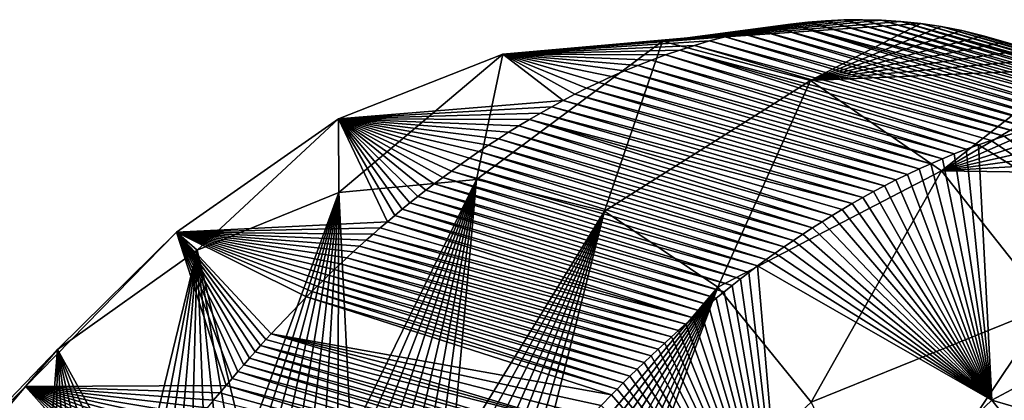
# Model space of a CAD drawing. Units: millimetres. Extents: x -29 to 165, y 0 to 144.
# Drawn here: x 155 to 160, y 133 to 135 of the extents above; entities that cross this region are included whole.
import ezdxf

# ---------------------------------------------------------------- set-up
doc = ezdxf.new("R2010")
doc.units = ezdxf.units.MM
doc.header["$LTSCALE"] = 65.185185
for name, color, linetype in [('100', 7, 'CONTINUOUS'), ('102', 7, 'CONTINUOUS'), ('99', 7, 'CONTINUOUS')]:
    doc.layers.add(name, color=color, linetype=linetype)

msp = doc.modelspace()

# ---------------------------------------------------------------- linework, layer by layer
at = {"layer": '100', "linetype": 'Continuous'}
for points in [[(159.2696, 135.3495, 127.1537), (159.1681, 135.3483, 127.0148), (158.1825, 135.2326, 128.3634), (159.2696, 135.3495, 127.1537)], [(159.3729, 135.3469, 127.2966), (159.2696, 135.3495, 127.1537), (158.1825, 135.2326, 128.3634), (159.3729, 135.3469, 127.2966)], [(159.1681, 135.3483, 127.0148), (159.0686, 135.3436, 126.8802), (158.1825, 135.2326, 128.3634), (159.1681, 135.3483, 127.0148)], [(159.4785, 135.3401, 127.4442), (159.3729, 135.3469, 127.2966), (158.1825, 135.2326, 128.3634), (159.4785, 135.3401, 127.4442)], [(159.0686, 135.3436, 126.8802), (158.9718, 135.3357, 126.7503), (158.1825, 135.2326, 128.3634), (159.0686, 135.3436, 126.8802)], [(159.5865, 135.3287, 127.597), (159.4785, 135.3401, 127.4442), (158.1825, 135.2326, 128.3634), (159.5865, 135.3287, 127.597)], [(158.9718, 135.3357, 126.7503), (158.8775, 135.3249, 126.6252), (158.1825, 135.2326, 128.3634), (158.9718, 135.3357, 126.7503)], [(158.9864, 135.019, 129.5511), (159.5865, 135.3287, 127.597), (158.1825, 135.2326, 128.3634), (158.9864, 135.019, 129.5511)], [(159.6974, 135.3121, 127.7557), (159.5865, 135.3287, 127.597), (158.9864, 135.019, 129.5511), (159.6974, 135.3121, 127.7557)], [(158.6081, 135.2771, 126.2741), (158.5226, 135.2567, 126.1648), (157.3151, 135.1625, 127.2002), (158.6081, 135.2771, 126.2741)], [(158.1825, 135.2326, 128.3634), (158.6081, 135.2771, 126.2741), (157.3151, 135.1625, 127.2002), (158.1825, 135.2326, 128.3634)], [(158.8775, 135.3249, 126.6252), (158.7855, 135.3114, 126.5042), (158.1825, 135.2326, 128.3634), (158.8775, 135.3249, 126.6252)], [(158.7855, 135.3114, 126.5042), (158.6956, 135.2954, 126.3871), (158.1825, 135.2326, 128.3634), (158.7855, 135.3114, 126.5042)], [(158.6956, 135.2954, 126.3871), (158.6081, 135.2771, 126.2741), (158.1825, 135.2326, 128.3634), (158.6956, 135.2954, 126.3871)], [(159.8105, 135.29, 127.9197), (159.6974, 135.3121, 127.7557), (158.9864, 135.019, 129.5511), (159.8105, 135.29, 127.9197)], [(159.9256, 135.262, 128.0887), (159.8105, 135.29, 127.9197), (158.9864, 135.019, 129.5511), (159.9256, 135.262, 128.0887)], [(158.1825, 135.2326, 128.3634), (157.3151, 135.1625, 127.2002), (157.1706, 134.4812, 128.9677), (158.1825, 135.2326, 128.3634)], [(157.8661, 134.3082, 129.9907), (158.1825, 135.2326, 128.3634), (157.1706, 134.4812, 128.9677), (157.8661, 134.3082, 129.9907)], [(158.5226, 135.2567, 126.1648), (158.4387, 135.2343, 126.0584), (157.3151, 135.1625, 127.2002), (158.5226, 135.2567, 126.1648)], [(158.4387, 135.2343, 126.0584), (158.3562, 135.21, 125.9547), (157.3151, 135.1625, 127.2002), (158.4387, 135.2343, 126.0584)], [(158.9864, 135.019, 129.5511), (158.1825, 135.2326, 128.3634), (157.8661, 134.3082, 129.9907), (158.9864, 135.019, 129.5511)], [(160.0422, 135.2276, 128.2624), (159.9256, 135.262, 128.0887), (158.9864, 135.019, 129.5511), (160.0422, 135.2276, 128.2624)], [(160.1604, 135.1865, 128.4408), (160.0422, 135.2276, 128.2624), (158.9864, 135.019, 129.5511), (160.1604, 135.1865, 128.4408)], [(158.3562, 135.21, 125.9547), (158.276, 135.1844, 125.8546), (157.3151, 135.1625, 127.2002), (158.3562, 135.21, 125.9547)], [(158.276, 135.1844, 125.8546), (158.1982, 135.1577, 125.7584), (157.3151, 135.1625, 127.2002), (158.276, 135.1844, 125.8546)], [(160.2817, 135.1373, 128.6267), (160.1604, 135.1865, 128.4408), (158.9864, 135.019, 129.5511), (160.2817, 135.1373, 128.6267)], [(157.3151, 135.1625, 127.2002), (157.6418, 134.9107, 125.0918), (156.4201, 134.8105, 126.1101), (157.3151, 135.1625, 127.2002)], [(157.3151, 135.1625, 127.2002), (156.4201, 134.8105, 126.1101), (156.422, 134.4099, 127.9681), (157.3151, 135.1625, 127.2002)], [(157.1706, 134.4812, 128.9677), (157.3151, 135.1625, 127.2002), (156.422, 134.4099, 127.9681), (157.1706, 134.4812, 128.9677)], [(157.7051, 134.944, 125.1655), (157.6418, 134.9107, 125.0918), (157.3151, 135.1625, 127.2002), (157.7051, 134.944, 125.1655)], [(157.7699, 134.9767, 125.2417), (157.7051, 134.944, 125.1655), (157.3151, 135.1625, 127.2002), (157.7699, 134.9767, 125.2417)], [(157.8369, 135.009, 125.3209), (157.7699, 134.9767, 125.2417), (157.3151, 135.1625, 127.2002), (157.8369, 135.009, 125.3209)], [(157.9058, 135.0406, 125.403), (157.8369, 135.009, 125.3209), (157.3151, 135.1625, 127.2002), (157.9058, 135.0406, 125.403)], [(157.9765, 135.0714, 125.488), (157.9058, 135.0406, 125.403), (157.3151, 135.1625, 127.2002), (157.9765, 135.0714, 125.488)], [(158.0488, 135.1012, 125.5756), (157.9765, 135.0714, 125.488), (157.3151, 135.1625, 127.2002), (158.0488, 135.1012, 125.5756)], [(158.1226, 135.1299, 125.6656), (158.0488, 135.1012, 125.5756), (157.3151, 135.1625, 127.2002), (158.1226, 135.1299, 125.6656)], [(158.1982, 135.1577, 125.7584), (158.1226, 135.1299, 125.6656), (157.3151, 135.1625, 127.2002), (158.1982, 135.1577, 125.7584)], [(160.4043, 135.0802, 128.8175), (160.2817, 135.1373, 128.6267), (158.9864, 135.019, 129.5511), (160.4043, 135.0802, 128.8175)], [(159.6997, 134.5275, 130.7238), (160.4043, 135.0802, 128.8175), (158.9864, 135.019, 129.5511), (159.6997, 134.5275, 130.7238)], [(160.5256, 135.0158, 129.0094), (160.4043, 135.0802, 128.8175), (159.6997, 134.5275, 130.7238), (160.5256, 135.0158, 129.0094)], [(158.4836, 133.8964, 131.0006), (158.9864, 135.019, 129.5511), (157.8661, 134.3082, 129.9907), (158.4836, 133.8964, 131.0006)], [(159.6997, 134.5275, 130.7238), (158.9864, 135.019, 129.5511), (158.4836, 133.8964, 131.0006), (159.6997, 134.5275, 130.7238)], [(160.6429, 134.9456, 129.1981), (160.5256, 135.0158, 129.0094), (159.6997, 134.5275, 130.7238), (160.6429, 134.9456, 129.1981)], [(157.6418, 134.9107, 125.0918), (157.5798, 134.8768, 125.02), (156.4201, 134.8105, 126.1101), (157.6418, 134.9107, 125.0918)], [(160.7553, 134.8705, 129.3819), (160.6429, 134.9456, 129.1981), (159.6997, 134.5275, 130.7238), (160.7553, 134.8705, 129.3819)], [(157.5798, 134.8768, 125.02), (157.519, 134.8423, 124.9501), (156.4201, 134.8105, 126.1101), (157.5798, 134.8768, 125.02)], [(160.8641, 134.7898, 129.5631), (160.7553, 134.8705, 129.3819), (159.6997, 134.5275, 130.7238), (160.8641, 134.7898, 129.5631)], [(156.4201, 134.8105, 126.1101), (156.6866, 134.2517, 124.0398), (155.5397, 134.1951, 125.1437), (156.4201, 134.8105, 126.1101)], [(156.4201, 134.8105, 126.1101), (155.5397, 134.1951, 125.1437), (155.6518, 134.0966, 127.0342), (156.4201, 134.8105, 126.1101)], [(156.422, 134.4099, 127.9681), (156.4201, 134.8105, 126.1101), (155.6518, 134.0966, 127.0342), (156.422, 134.4099, 127.9681)], [(157.519, 134.8423, 124.9501), (157.4594, 134.8074, 124.882), (156.4201, 134.8105, 126.1101), (157.519, 134.8423, 124.9501)], [(156.7264, 134.2854, 124.0813), (156.6866, 134.2517, 124.0398), (156.4201, 134.8105, 126.1101), (156.7264, 134.2854, 124.0813)], [(156.7672, 134.3192, 124.124), (156.7264, 134.2854, 124.0813), (156.4201, 134.8105, 126.1101), (156.7672, 134.3192, 124.124)], [(156.8092, 134.3535, 124.1682), (156.7672, 134.3192, 124.124), (156.4201, 134.8105, 126.1101), (156.8092, 134.3535, 124.1682)], [(156.8522, 134.3879, 124.2137), (156.8092, 134.3535, 124.1682), (156.4201, 134.8105, 126.1101), (156.8522, 134.3879, 124.2137)], [(156.8962, 134.4225, 124.2605), (156.8522, 134.3879, 124.2137), (156.4201, 134.8105, 126.1101), (156.8962, 134.4225, 124.2605)], [(156.9413, 134.4572, 124.3087), (156.8962, 134.4225, 124.2605), (156.4201, 134.8105, 126.1101), (156.9413, 134.4572, 124.3087)], [(156.9877, 134.4921, 124.3585), (156.9413, 134.4572, 124.3087), (156.4201, 134.8105, 126.1101), (156.9877, 134.4921, 124.3585)], [(157.0351, 134.5272, 124.4099), (156.9877, 134.4921, 124.3585), (156.4201, 134.8105, 126.1101), (157.0351, 134.5272, 124.4099)], [(157.0836, 134.5622, 124.4627), (157.0351, 134.5272, 124.4099), (156.4201, 134.8105, 126.1101), (157.0836, 134.5622, 124.4627)], [(157.1333, 134.5972, 124.5171), (157.0836, 134.5622, 124.4627), (156.4201, 134.8105, 126.1101), (157.1333, 134.5972, 124.5171)], [(157.1844, 134.6324, 124.5734), (157.1333, 134.5972, 124.5171), (156.4201, 134.8105, 126.1101), (157.1844, 134.6324, 124.5734)], [(157.2369, 134.6677, 124.6316), (157.1844, 134.6324, 124.5734), (156.4201, 134.8105, 126.1101), (157.2369, 134.6677, 124.6316)], [(157.2905, 134.7027, 124.6913), (157.2369, 134.6677, 124.6316), (156.4201, 134.8105, 126.1101), (157.2905, 134.7027, 124.6913)], [(157.3452, 134.7376, 124.7527), (157.2905, 134.7027, 124.6913), (156.4201, 134.8105, 126.1101), (157.3452, 134.7376, 124.7527)], [(157.4014, 134.7725, 124.8161), (157.3452, 134.7376, 124.7527), (156.4201, 134.8105, 126.1101), (157.4014, 134.7725, 124.8161)], [(157.4594, 134.8074, 124.882), (157.4014, 134.7725, 124.8161), (156.4201, 134.8105, 126.1101), (157.4594, 134.8074, 124.882)], [(160.9706, 134.7027, 129.7435), (160.8641, 134.7898, 129.5631), (159.6997, 134.5275, 130.7238), (160.9706, 134.7027, 129.7435)], [(161.0755, 134.6084, 129.9246), (160.9706, 134.7027, 129.7435), (159.6997, 134.5275, 130.7238), (161.0755, 134.6084, 129.9246)], [(161.1797, 134.5058, 130.108), (161.0755, 134.6084, 129.9246), (159.6997, 134.5275, 130.7238), (161.1797, 134.5058, 130.108)], [(158.9904, 133.2711, 131.9423), (159.6997, 134.5275, 130.7238), (158.4836, 133.8964, 131.0006), (158.9904, 133.2711, 131.9423)], [(160.28, 133.7935, 131.8094), (159.6997, 134.5275, 130.7238), (158.9904, 133.2711, 131.9423), (160.28, 133.7935, 131.8094)], [(160.28, 133.7935, 131.8094), (161.1797, 134.5058, 130.108), (159.6997, 134.5275, 130.7238), (160.28, 133.7935, 131.8094)], [(157.1706, 134.4812, 128.9677), (156.422, 134.4099, 127.9681), (156.4878, 133.0849, 129.3157), (157.1706, 134.4812, 128.9677)], [(156.5588, 133.0798, 129.4152), (157.1706, 134.4812, 128.9677), (156.4878, 133.0849, 129.3157), (156.5588, 133.0798, 129.4152)], [(156.6294, 133.0717, 129.5153), (157.1706, 134.4812, 128.9677), (156.5588, 133.0798, 129.4152), (156.6294, 133.0717, 129.5153)], [(156.6992, 133.0605, 129.6155), (157.1706, 134.4812, 128.9677), (156.6294, 133.0717, 129.5153), (156.6992, 133.0605, 129.6155)], [(156.7679, 133.0461, 129.7155), (157.1706, 134.4812, 128.9677), (156.6992, 133.0605, 129.6155), (156.7679, 133.0461, 129.7155)], [(156.8357, 133.0286, 129.8155), (157.1706, 134.4812, 128.9677), (156.7679, 133.0461, 129.7155), (156.8357, 133.0286, 129.8155)], [(156.9028, 133.0079, 129.9158), (157.1706, 134.4812, 128.9677), (156.8357, 133.0286, 129.8155), (156.9028, 133.0079, 129.9158)], [(156.9692, 132.9841, 130.0163), (157.1706, 134.4812, 128.9677), (156.9028, 133.0079, 129.9158), (156.9692, 132.9841, 130.0163)], [(157.0346, 132.9573, 130.1166), (157.1706, 134.4812, 128.9677), (156.9692, 132.9841, 130.0163), (157.0346, 132.9573, 130.1166)], [(157.8661, 134.3082, 129.9907), (157.1706, 134.4812, 128.9677), (157.0346, 132.9573, 130.1166), (157.8661, 134.3082, 129.9907)], [(156.422, 134.4099, 127.9681), (155.6518, 134.0966, 127.0342), (155.9128, 133.018, 128.5527), (156.422, 134.4099, 127.9681)], [(155.9852, 133.0365, 128.6448), (156.422, 134.4099, 127.9681), (155.9128, 133.018, 128.5527), (155.9852, 133.0365, 128.6448)], [(156.0576, 133.0522, 128.738), (156.422, 134.4099, 127.9681), (155.9852, 133.0365, 128.6448), (156.0576, 133.0522, 128.738)], [(156.1299, 133.0652, 128.8321), (156.422, 134.4099, 127.9681), (156.0576, 133.0522, 128.738), (156.1299, 133.0652, 128.8321)], [(156.202, 133.0752, 128.9272), (156.422, 134.4099, 127.9681), (156.1299, 133.0652, 128.8321), (156.202, 133.0752, 128.9272)], [(156.2739, 133.0822, 129.0231), (156.422, 134.4099, 127.9681), (156.202, 133.0752, 128.9272), (156.2739, 133.0822, 129.0231)], [(156.3454, 133.0862, 129.1197), (156.422, 134.4099, 127.9681), (156.2739, 133.0822, 129.0231), (156.3454, 133.0862, 129.1197)], [(156.4166, 133.087, 129.2171), (156.422, 134.4099, 127.9681), (156.3454, 133.0862, 129.1197), (156.4166, 133.087, 129.2171)], [(156.4878, 133.0849, 129.3157), (156.422, 134.4099, 127.9681), (156.4166, 133.087, 129.2171), (156.4878, 133.0849, 129.3157)], [(157.0988, 132.9276, 130.2164), (157.8661, 134.3082, 129.9907), (157.0346, 132.9573, 130.1166), (157.0988, 132.9276, 130.2164)], [(157.1616, 132.8951, 130.3155), (157.8661, 134.3082, 129.9907), (157.0988, 132.9276, 130.2164), (157.1616, 132.8951, 130.3155)], [(157.2232, 132.8597, 130.4139), (157.8661, 134.3082, 129.9907), (157.1616, 132.8951, 130.3155), (157.2232, 132.8597, 130.4139)], [(157.2837, 132.8214, 130.512), (157.8661, 134.3082, 129.9907), (157.2232, 132.8597, 130.4139), (157.2837, 132.8214, 130.512)], [(157.3429, 132.7802, 130.6096), (157.8661, 134.3082, 129.9907), (157.2837, 132.8214, 130.512), (157.3429, 132.7802, 130.6096)], [(157.4009, 132.7362, 130.7065), (157.8661, 134.3082, 129.9907), (157.3429, 132.7802, 130.6096), (157.4009, 132.7362, 130.7065)], [(157.4576, 132.6894, 130.8027), (157.8661, 134.3082, 129.9907), (157.4009, 132.7362, 130.7065), (157.4576, 132.6894, 130.8027)], [(158.4836, 133.8964, 131.0006), (157.8661, 134.3082, 129.9907), (157.4576, 132.6894, 130.8027), (158.4836, 133.8964, 131.0006)], [(156.6866, 134.2517, 124.0398), (156.6475, 134.2182, 123.9994), (155.5397, 134.1951, 125.1437), (156.6866, 134.2517, 124.0398)], [(156.6475, 134.2182, 123.9994), (156.609, 134.1847, 123.9598), (155.5397, 134.1951, 125.1437), (156.6475, 134.2182, 123.9994)], [(155.5397, 134.1951, 125.1437), (155.8094, 133.3608, 123.1863), (154.7189, 133.3562, 124.347), (155.5397, 134.1951, 125.1437)], [(155.5397, 134.1951, 125.1437), (154.7189, 133.3562, 124.347), (154.8937, 133.5565, 126.206), (155.5397, 134.1951, 125.1437)], [(155.6518, 134.0966, 127.0342), (155.5397, 134.1951, 125.1437), (154.8937, 133.5565, 126.206), (155.6518, 134.0966, 127.0342)], [(155.8422, 133.3995, 123.216), (155.8094, 133.3608, 123.1863), (155.5397, 134.1951, 125.1437), (155.8422, 133.3995, 123.216)], [(155.8743, 133.4373, 123.2452), (155.8422, 133.3995, 123.216), (155.5397, 134.1951, 125.1437), (155.8743, 133.4373, 123.2452)], [(155.9058, 133.4742, 123.274), (155.8743, 133.4373, 123.2452), (155.5397, 134.1951, 125.1437), (155.9058, 133.4742, 123.274)], [(155.9368, 133.51, 123.3023), (155.9058, 133.4742, 123.274), (155.5397, 134.1951, 125.1437), (155.9368, 133.51, 123.3023)], [(155.9671, 133.5447, 123.3303), (155.9368, 133.51, 123.3023), (155.5397, 134.1951, 125.1437), (155.9671, 133.5447, 123.3303)], [(155.9967, 133.5782, 123.3578), (155.9671, 133.5447, 123.3303), (155.5397, 134.1951, 125.1437), (155.9967, 133.5782, 123.3578)], [(156.026, 133.6107, 123.3852), (155.9967, 133.5782, 123.3578), (155.5397, 134.1951, 125.1437), (156.026, 133.6107, 123.3852)], [(156.0548, 133.6423, 123.4124), (156.026, 133.6107, 123.3852), (155.5397, 134.1951, 125.1437), (156.0548, 133.6423, 123.4124)], [(156.2469, 133.8434, 123.5969), (156.0548, 133.6423, 123.4124), (155.5397, 134.1951, 125.1437), (156.2469, 133.8434, 123.5969)], [(156.2759, 133.8726, 123.6253), (156.2469, 133.8434, 123.5969), (155.5397, 134.1951, 125.1437), (156.2759, 133.8726, 123.6253)], [(156.3053, 133.9018, 123.6541), (156.2759, 133.8726, 123.6253), (155.5397, 134.1951, 125.1437), (156.3053, 133.9018, 123.6541)], [(156.335, 133.9311, 123.6834), (156.3053, 133.9018, 123.6541), (155.5397, 134.1951, 125.1437), (156.335, 133.9311, 123.6834)], [(156.3659, 133.9611, 123.7141), (156.335, 133.9311, 123.6834), (155.5397, 134.1951, 125.1437), (156.3659, 133.9611, 123.7141)], [(156.3981, 133.9918, 123.7461), (156.3659, 133.9611, 123.7141), (155.5397, 134.1951, 125.1437), (156.3981, 133.9918, 123.7461)], [(156.4314, 134.0233, 123.7794), (156.3981, 133.9918, 123.7461), (155.5397, 134.1951, 125.1437), (156.4314, 134.0233, 123.7794)], [(156.4656, 134.0552, 123.8139), (156.4314, 134.0233, 123.7794), (155.5397, 134.1951, 125.1437), (156.4656, 134.0552, 123.8139)], [(156.5003, 134.0872, 123.8489), (156.4656, 134.0552, 123.8139), (155.5397, 134.1951, 125.1437), (156.5003, 134.0872, 123.8489)], [(156.5356, 134.1193, 123.8848), (156.5003, 134.0872, 123.8489), (155.5397, 134.1951, 125.1437), (156.5356, 134.1193, 123.8848)], [(156.5718, 134.1517, 123.9216), (156.5356, 134.1193, 123.8848), (155.5397, 134.1951, 125.1437), (156.5718, 134.1517, 123.9216)], [(156.609, 134.1847, 123.9598), (156.5718, 134.1517, 123.9216), (155.5397, 134.1951, 125.1437), (156.609, 134.1847, 123.9598)], [(155.6518, 134.0966, 127.0342), (154.8937, 133.5565, 126.206), (155.3291, 132.7672, 127.85), (155.6518, 134.0966, 127.0342)], [(155.4025, 132.8085, 127.9346), (155.6518, 134.0966, 127.0342), (155.3291, 132.7672, 127.85), (155.4025, 132.8085, 127.9346)], [(155.4758, 132.847, 128.0201), (155.6518, 134.0966, 127.0342), (155.4025, 132.8085, 127.9346), (155.4758, 132.847, 128.0201)], [(155.5491, 132.8828, 128.1066), (155.6518, 134.0966, 127.0342), (155.4758, 132.847, 128.0201), (155.5491, 132.8828, 128.1066)], [(155.6222, 132.9157, 128.194), (155.6518, 134.0966, 127.0342), (155.5491, 132.8828, 128.1066), (155.6222, 132.9157, 128.194)], [(155.6951, 132.9456, 128.2823), (155.6518, 134.0966, 127.0342), (155.6222, 132.9157, 128.194), (155.6951, 132.9456, 128.2823)], [(155.9128, 133.018, 128.5527), (155.6518, 134.0966, 127.0342), (155.8404, 132.9968, 128.4616), (155.9128, 133.018, 128.5527)], [(155.8404, 132.9968, 128.4616), (155.6518, 134.0966, 127.0342), (155.7678, 132.9726, 128.3715), (155.8404, 132.9968, 128.4616)], [(155.7678, 132.9726, 128.3715), (155.6518, 134.0966, 127.0342), (155.6951, 132.9456, 128.2823), (155.7678, 132.9726, 128.3715)], [(157.5128, 132.64, 130.8981), (158.4836, 133.8964, 131.0006), (157.4576, 132.6894, 130.8027), (157.5128, 132.64, 130.8981)], [(157.5668, 132.5877, 130.9927), (158.4836, 133.8964, 131.0006), (157.5128, 132.64, 130.8981), (157.5668, 132.5877, 130.9927)], [(157.6194, 132.5325, 131.0867), (158.4836, 133.8964, 131.0006), (157.5668, 132.5877, 130.9927), (157.6194, 132.5325, 131.0867)], [(157.6707, 132.4746, 131.1799), (158.4836, 133.8964, 131.0006), (157.6194, 132.5325, 131.0867), (157.6707, 132.4746, 131.1799)], [(157.7206, 132.4141, 131.2723), (158.4836, 133.8964, 131.0006), (157.6707, 132.4746, 131.1799), (157.7206, 132.4141, 131.2723)], [(157.7691, 132.3511, 131.3636), (158.4836, 133.8964, 131.0006), (157.7206, 132.4141, 131.2723), (157.7691, 132.3511, 131.3636)], [(157.8161, 132.2858, 131.4538), (158.4836, 133.8964, 131.0006), (157.7691, 132.3511, 131.3636), (157.8161, 132.2858, 131.4538)], [(157.8618, 132.2178, 131.5433), (158.4836, 133.8964, 131.0006), (157.8161, 132.2858, 131.4538), (157.8618, 132.2178, 131.5433)], [(158.9904, 133.2711, 131.9423), (158.4836, 133.8964, 131.0006), (157.8618, 132.2178, 131.5433), (158.9904, 133.2711, 131.9423)], [(159.378, 132.4411, 132.8012), (160.28, 133.7935, 131.8094), (158.9904, 133.2711, 131.9423), (159.378, 132.4411, 132.8012)], [(160.7237, 132.8189, 132.8021), (160.28, 133.7935, 131.8094), (159.378, 132.4411, 132.8012), (160.7237, 132.8189, 132.8021)], [(154.8937, 133.5565, 126.206), (154.7189, 133.3562, 124.347), (154.1919, 132.8294, 125.5288), (154.8937, 133.5565, 126.206)], [(154.8937, 133.5565, 126.206), (154.1919, 132.8294, 125.5288), (154.8002, 132.383, 127.2752), (154.8937, 133.5565, 126.206)], [(154.8775, 132.4485, 127.3555), (154.8937, 133.5565, 126.206), (154.8002, 132.383, 127.2752), (154.8775, 132.4485, 127.3555)], [(154.9541, 132.51, 127.4366), (154.8937, 133.5565, 126.206), (154.8775, 132.4485, 127.3555), (154.9541, 132.51, 127.4366)], [(155.3291, 132.7672, 127.85), (154.8937, 133.5565, 126.206), (155.2552, 132.7226, 127.7662), (155.3291, 132.7672, 127.85)], [(155.2552, 132.7226, 127.7662), (154.8937, 133.5565, 126.206), (155.1809, 132.6747, 127.6831), (155.2552, 132.7226, 127.7662)], [(155.1809, 132.6747, 127.6831), (154.8937, 133.5565, 126.206), (155.1059, 132.623, 127.6004), (155.1809, 132.6747, 127.6831)], [(155.1059, 132.623, 127.6004), (154.8937, 133.5565, 126.206), (155.0302, 132.5679, 127.5182), (155.1059, 132.623, 127.6004)], [(155.0302, 132.5679, 127.5182), (154.8937, 133.5565, 126.206), (154.9541, 132.51, 127.4366), (155.0302, 132.5679, 127.5182)], [(154.7189, 133.3562, 124.347), (154.1927, 132.7339, 123.8696), (154.1919, 132.8294, 125.5288), (154.7189, 133.3562, 124.347)], [(154.7189, 133.3562, 124.347), (155.2764, 132.7304, 122.7027), (154.1927, 132.7339, 123.8696), (154.7189, 133.3562, 124.347)], [(155.8094, 133.3608, 123.1863), (155.776, 133.3213, 123.1559), (154.7189, 133.3562, 124.347), (155.8094, 133.3608, 123.1863)], [(155.3193, 132.7812, 122.7416), (155.2764, 132.7304, 122.7027), (154.7189, 133.3562, 124.347), (155.3193, 132.7812, 122.7416)], [(155.3614, 132.8311, 122.7798), (155.3193, 132.7812, 122.7416), (154.7189, 133.3562, 124.347), (155.3614, 132.8311, 122.7798)], [(155.4027, 132.8799, 122.8173), (155.3614, 132.8311, 122.7798), (154.7189, 133.3562, 124.347), (155.4027, 132.8799, 122.8173)], [(155.4433, 132.9278, 122.854), (155.4027, 132.8799, 122.8173), (154.7189, 133.3562, 124.347), (155.4433, 132.9278, 122.854)], [(155.4831, 132.9749, 122.8901), (155.4433, 132.9278, 122.854), (154.7189, 133.3562, 124.347), (155.4831, 132.9749, 122.8901)], [(155.5222, 133.0212, 122.9256), (155.4831, 132.9749, 122.8901), (154.7189, 133.3562, 124.347), (155.5222, 133.0212, 122.9256)], [(155.5605, 133.0665, 122.9604), (155.5222, 133.0212, 122.9256), (154.7189, 133.3562, 124.347), (155.5605, 133.0665, 122.9604)], [(155.5981, 133.111, 122.9945), (155.5605, 133.0665, 122.9604), (154.7189, 133.3562, 124.347), (155.5981, 133.111, 122.9945)], [(155.635, 133.1546, 123.028), (155.5981, 133.111, 122.9945), (154.7189, 133.3562, 124.347), (155.635, 133.1546, 123.028)], [(155.6713, 133.1975, 123.0609), (155.635, 133.1546, 123.028), (154.7189, 133.3562, 124.347), (155.6713, 133.1975, 123.0609)], [(155.7069, 133.2396, 123.0932), (155.6713, 133.1975, 123.0609), (154.7189, 133.3562, 124.347), (155.7069, 133.2396, 123.0932)], [(155.7418, 133.2809, 123.1249), (155.7069, 133.2396, 123.0932), (154.7189, 133.3562, 124.347), (155.7418, 133.2809, 123.1249)], [(155.776, 133.3213, 123.1559), (155.7418, 133.2809, 123.1249), (154.7189, 133.3562, 124.347), (155.776, 133.3213, 123.1559)]]:
    msp.add_3dface(points, dxfattribs=at)
at = {"layer": '102', "linetype": 'Continuous'}
for points in [[(160.6604, 134.8462, 125.4924), (158.8775, 135.3249, 126.6252), (158.9718, 135.3357, 126.7503), (160.6604, 134.8462, 125.4924)], [(160.7413, 134.8534, 125.6007), (158.9718, 135.3357, 126.7503), (159.0686, 135.3436, 126.8802), (160.7413, 134.8534, 125.6007)], [(160.7413, 134.8534, 125.6007), (160.6604, 134.8462, 125.4924), (158.9718, 135.3357, 126.7503), (160.7413, 134.8534, 125.6007)], [(160.8231, 134.8582, 125.7111), (159.0686, 135.3436, 126.8802), (159.1681, 135.3483, 127.0148), (160.8231, 134.8582, 125.7111)], [(160.8231, 134.8582, 125.7111), (160.7413, 134.8534, 125.6007), (159.0686, 135.3436, 126.8802), (160.8231, 134.8582, 125.7111)], [(160.9068, 134.8605, 125.825), (159.1681, 135.3483, 127.0148), (159.2696, 135.3495, 127.1537), (160.9068, 134.8605, 125.825)], [(160.9068, 134.8605, 125.825), (160.8231, 134.8582, 125.7111), (159.1681, 135.3483, 127.0148), (160.9068, 134.8605, 125.825)], [(160.9923, 134.8604, 125.9426), (160.9068, 134.8605, 125.825), (159.2696, 135.3495, 127.1537), (160.9923, 134.8604, 125.9426)], [(160.9923, 134.8604, 125.9426), (159.2696, 135.3495, 127.1537), (159.3729, 135.3469, 127.2966), (160.9923, 134.8604, 125.9426)], [(161.0793, 134.8575, 126.0631), (160.9923, 134.8604, 125.9426), (159.3729, 135.3469, 127.2966), (161.0793, 134.8575, 126.0631)], [(161.0793, 134.8575, 126.0631), (159.3729, 135.3469, 127.2966), (159.4785, 135.3401, 127.4442), (161.0793, 134.8575, 126.0631)], [(161.2545, 134.8436, 126.3091), (161.167, 134.8519, 126.1857), (159.4785, 135.3401, 127.4442), (161.2545, 134.8436, 126.3091)], [(161.2545, 134.8436, 126.3091), (159.4785, 135.3401, 127.4442), (159.5865, 135.3287, 127.597), (161.2545, 134.8436, 126.3091)], [(161.167, 134.8519, 126.1857), (161.0793, 134.8575, 126.0631), (159.4785, 135.3401, 127.4442), (161.167, 134.8519, 126.1857)], [(161.341, 134.8326, 126.4322), (161.2545, 134.8436, 126.3091), (159.5865, 135.3287, 127.597), (161.341, 134.8326, 126.4322)], [(161.341, 134.8326, 126.4322), (159.5865, 135.3287, 127.597), (159.6974, 135.3121, 127.7557), (161.341, 134.8326, 126.4322)], [(160.2635, 134.7783, 124.9744), (158.5226, 135.2567, 126.1648), (158.6081, 135.2771, 126.2741), (160.2635, 134.7783, 124.9744)], [(160.3418, 134.7959, 125.0749), (158.6081, 135.2771, 126.2741), (158.6956, 135.2954, 126.3871), (160.3418, 134.7959, 125.0749)], [(160.3418, 134.7959, 125.0749), (160.2635, 134.7783, 124.9744), (158.6081, 135.2771, 126.2741), (160.3418, 134.7959, 125.0749)], [(160.4209, 134.8117, 125.1773), (158.6956, 135.2954, 126.3871), (158.7855, 135.3114, 126.5042), (160.4209, 134.8117, 125.1773)], [(160.4209, 134.8117, 125.1773), (160.3418, 134.7959, 125.0749), (158.6956, 135.2954, 126.3871), (160.4209, 134.8117, 125.1773)], [(160.5004, 134.8253, 125.2811), (158.7855, 135.3114, 126.5042), (158.8775, 135.3249, 126.6252), (160.5004, 134.8253, 125.2811)], [(160.5004, 134.8253, 125.2811), (160.4209, 134.8117, 125.1773), (158.7855, 135.3114, 126.5042), (160.5004, 134.8253, 125.2811)], [(160.6604, 134.8462, 125.4924), (160.5802, 134.8369, 125.386), (158.8775, 135.3249, 126.6252), (160.6604, 134.8462, 125.4924)], [(160.5802, 134.8369, 125.386), (160.5004, 134.8253, 125.2811), (158.8775, 135.3249, 126.6252), (160.5802, 134.8369, 125.386)], [(161.4256, 134.819, 126.5537), (161.341, 134.8326, 126.4322), (159.6974, 135.3121, 127.7557), (161.4256, 134.819, 126.5537)], [(161.4256, 134.819, 126.5537), (159.6974, 135.3121, 127.7557), (159.8105, 135.29, 127.9197), (161.4256, 134.819, 126.5537)], [(161.5901, 134.7842, 126.7932), (161.5085, 134.8029, 126.6738), (159.8105, 135.29, 127.9197), (161.5901, 134.7842, 126.7932)], [(161.5901, 134.7842, 126.7932), (159.8105, 135.29, 127.9197), (159.9256, 135.262, 128.0887), (161.5901, 134.7842, 126.7932)], [(161.5085, 134.8029, 126.6738), (161.4256, 134.819, 126.5537), (159.8105, 135.29, 127.9197), (161.5085, 134.8029, 126.6738)], [(160.1115, 134.7379, 124.7816), (158.3562, 135.21, 125.9547), (158.4387, 135.2343, 126.0584), (160.1115, 134.7379, 124.7816)], [(160.1865, 134.7588, 124.8764), (158.4387, 135.2343, 126.0584), (158.5226, 135.2567, 126.1648), (160.1865, 134.7588, 124.8764)], [(160.1865, 134.7588, 124.8764), (160.1115, 134.7379, 124.7816), (158.4387, 135.2343, 126.0584), (160.1865, 134.7588, 124.8764)], [(160.2635, 134.7783, 124.9744), (160.1865, 134.7588, 124.8764), (158.5226, 135.2567, 126.1648), (160.2635, 134.7783, 124.9744)], [(161.6704, 134.7628, 126.9118), (161.5901, 134.7842, 126.7932), (159.9256, 135.262, 128.0887), (161.6704, 134.7628, 126.9118)], [(161.6704, 134.7628, 126.9118), (159.9256, 135.262, 128.0887), (160.0422, 135.2276, 128.2624), (161.6704, 134.7628, 126.9118)], [(159.9002, 134.6695, 124.5185), (158.1982, 135.1577, 125.7584), (158.276, 135.1844, 125.8546), (159.9002, 134.6695, 124.5185)], [(160.039, 134.716, 124.6907), (158.276, 135.1844, 125.8546), (158.3562, 135.21, 125.9547), (160.039, 134.716, 124.6907)], [(160.039, 134.716, 124.6907), (159.9686, 134.6932, 124.6031), (158.276, 135.1844, 125.8546), (160.039, 134.716, 124.6907)], [(159.9686, 134.6932, 124.6031), (159.9002, 134.6695, 124.5185), (158.276, 135.1844, 125.8546), (159.9686, 134.6932, 124.6031)], [(160.1115, 134.7379, 124.7816), (160.039, 134.716, 124.6907), (158.3562, 135.21, 125.9547), (160.1115, 134.7379, 124.7816)], [(159.7679, 134.6198, 124.3563), (158.0488, 135.1012, 125.5756), (158.1226, 135.1299, 125.6656), (159.7679, 134.6198, 124.3563)], [(159.8334, 134.6451, 124.4363), (158.1226, 135.1299, 125.6656), (158.1982, 135.1577, 125.7584), (159.8334, 134.6451, 124.4363)], [(159.8334, 134.6451, 124.4363), (159.7679, 134.6198, 124.3563), (158.1226, 135.1299, 125.6656), (159.8334, 134.6451, 124.4363)], [(159.9002, 134.6695, 124.5185), (159.8334, 134.6451, 124.4363), (158.1982, 135.1577, 125.7584), (159.9002, 134.6695, 124.5185)], [(159.6403, 134.5668, 124.202), (157.9058, 135.0406, 125.403), (157.9765, 135.0714, 125.488), (159.6403, 134.5668, 124.202)], [(159.7037, 134.5938, 124.2784), (157.9765, 135.0714, 125.488), (158.0488, 135.1012, 125.5756), (159.7037, 134.5938, 124.2784)], [(159.7037, 134.5938, 124.2784), (159.6403, 134.5668, 124.202), (157.9765, 135.0714, 125.488), (159.7037, 134.5938, 124.2784)], [(159.7679, 134.6198, 124.3563), (159.7037, 134.5938, 124.2784), (158.0488, 135.1012, 125.5756), (159.7679, 134.6198, 124.3563)], [(159.5138, 134.509, 124.0512), (157.7699, 134.9767, 125.2417), (157.8369, 135.009, 125.3209), (159.5138, 134.509, 124.0512)], [(159.577, 134.5385, 124.1262), (157.8369, 135.009, 125.3209), (157.9058, 135.0406, 125.403), (159.577, 134.5385, 124.1262)], [(159.577, 134.5385, 124.1262), (159.5138, 134.509, 124.0512), (157.8369, 135.009, 125.3209), (159.577, 134.5385, 124.1262)], [(159.6403, 134.5668, 124.202), (159.577, 134.5385, 124.1262), (157.9058, 135.0406, 125.403), (159.6403, 134.5668, 124.202)], [(159.4514, 134.4784, 123.9775), (157.7051, 134.944, 125.1655), (157.7699, 134.9767, 125.2417), (159.4514, 134.4784, 123.9775)], [(159.5138, 134.509, 124.0512), (159.4514, 134.4784, 123.9775), (157.7699, 134.9767, 125.2417), (159.5138, 134.509, 124.0512)], [(159.3297, 134.4149, 123.8355), (157.5798, 134.8768, 125.02), (157.6418, 134.9107, 125.0918), (159.3297, 134.4149, 123.8355)], [(159.39, 134.447, 123.9056), (157.6418, 134.9107, 125.0918), (157.7051, 134.944, 125.1655), (159.39, 134.447, 123.9056)], [(159.39, 134.447, 123.9056), (159.3297, 134.4149, 123.8355), (157.6418, 134.9107, 125.0918), (159.39, 134.447, 123.9056)], [(159.4514, 134.4784, 123.9775), (159.39, 134.447, 123.9056), (157.7051, 134.944, 125.1655), (159.4514, 134.4784, 123.9775)], [(159.2709, 134.3825, 123.7675), (157.519, 134.8423, 124.9501), (157.5798, 134.8768, 125.02), (159.2709, 134.3825, 123.7675)], [(159.3297, 134.4149, 123.8355), (159.2709, 134.3825, 123.7675), (157.5798, 134.8768, 125.02), (159.3297, 134.4149, 123.8355)], [(159.1044, 134.285, 123.5773), (157.4014, 134.7725, 124.8161), (157.4594, 134.8074, 124.882), (159.1044, 134.285, 123.5773)], [(159.214, 134.3502, 123.7022), (157.4594, 134.8074, 124.882), (157.519, 134.8423, 124.9501), (159.214, 134.3502, 123.7022)], [(159.214, 134.3502, 123.7022), (159.1587, 134.3178, 123.639), (157.4594, 134.8074, 124.882), (159.214, 134.3502, 123.7022)], [(159.1587, 134.3178, 123.639), (159.1044, 134.285, 123.5773), (157.4594, 134.8074, 124.882), (159.1587, 134.3178, 123.639)], [(159.2709, 134.3825, 123.7675), (159.214, 134.3502, 123.7022), (157.519, 134.8423, 124.9501), (159.2709, 134.3825, 123.7675)], [(159.0506, 134.2516, 123.5165), (157.3452, 134.7376, 124.7527), (157.4014, 134.7725, 124.8161), (159.0506, 134.2516, 123.5165)], [(159.1044, 134.285, 123.5773), (159.0506, 134.2516, 123.5165), (157.4014, 134.7725, 124.8161), (159.1044, 134.285, 123.5773)], [(158.9453, 134.1837, 123.3987), (157.2369, 134.6677, 124.6316), (157.2905, 134.7027, 124.6913), (158.9453, 134.1837, 123.3987)], [(158.9974, 134.2178, 123.4569), (157.2905, 134.7027, 124.6913), (157.3452, 134.7376, 124.7527), (158.9974, 134.2178, 123.4569)], [(158.9974, 134.2178, 123.4569), (158.9453, 134.1837, 123.3987), (157.2905, 134.7027, 124.6913), (158.9974, 134.2178, 123.4569)], [(159.0506, 134.2516, 123.5165), (158.9974, 134.2178, 123.4569), (157.3452, 134.7376, 124.7527), (159.0506, 134.2516, 123.5165)], [(158.8441, 134.1152, 123.2868), (157.1333, 134.5972, 124.5171), (157.1844, 134.6324, 124.5734), (158.8441, 134.1152, 123.2868)], [(158.8942, 134.1495, 123.342), (157.1844, 134.6324, 124.5734), (157.2369, 134.6677, 124.6316), (158.8942, 134.1495, 123.342)], [(158.8942, 134.1495, 123.342), (158.8441, 134.1152, 123.2868), (157.1844, 134.6324, 124.5734), (158.8942, 134.1495, 123.342)], [(158.9453, 134.1837, 123.3987), (158.8942, 134.1495, 123.342), (157.2369, 134.6677, 124.6316), (158.9453, 134.1837, 123.3987)], [(158.7949, 134.0807, 123.2329), (157.0836, 134.5622, 124.4627), (157.1333, 134.5972, 124.5171), (158.7949, 134.0807, 123.2329)], [(158.8441, 134.1152, 123.2868), (158.7949, 134.0807, 123.2329), (157.1333, 134.5972, 124.5171), (158.8441, 134.1152, 123.2868)], [(158.6992, 134.0111, 123.1289), (156.9877, 134.4921, 124.3585), (157.0351, 134.5272, 124.4099), (158.6992, 134.0111, 123.1289)], [(158.7467, 134.046, 123.1803), (157.0351, 134.5272, 124.4099), (157.0836, 134.5622, 124.4627), (158.7467, 134.046, 123.1803)], [(158.7467, 134.046, 123.1803), (158.6992, 134.0111, 123.1289), (157.0351, 134.5272, 124.4099), (158.7467, 134.046, 123.1803)], [(158.7949, 134.0807, 123.2329), (158.7467, 134.046, 123.1803), (157.0836, 134.5622, 124.4627), (158.7949, 134.0807, 123.2329)], [(158.6525, 133.976, 123.0786), (156.9413, 134.4572, 124.3087), (156.9877, 134.4921, 124.3585), (158.6525, 133.976, 123.0786)], [(158.6992, 134.0111, 123.1289), (158.6525, 133.976, 123.0786), (156.9877, 134.4921, 124.3585), (158.6992, 134.0111, 123.1289)], [(158.5615, 133.9055, 122.9814), (156.8522, 134.3879, 124.2137), (156.8962, 134.4225, 124.2605), (158.5615, 133.9055, 122.9814)], [(158.6065, 133.9407, 123.0293), (156.8962, 134.4225, 124.2605), (156.9413, 134.4572, 124.3087), (158.6065, 133.9407, 123.0293)], [(158.6065, 133.9407, 123.0293), (158.5615, 133.9055, 122.9814), (156.8962, 134.4225, 124.2605), (158.6065, 133.9407, 123.0293)], [(158.6525, 133.976, 123.0786), (158.6065, 133.9407, 123.0293), (156.9413, 134.4572, 124.3087), (158.6525, 133.976, 123.0786)], [(158.5175, 133.8704, 122.9348), (156.8092, 134.3535, 124.1682), (156.8522, 134.3879, 124.2137), (158.5175, 133.8704, 122.9348)], [(158.5615, 133.9055, 122.9814), (158.5175, 133.8704, 122.9348), (156.8522, 134.3879, 124.2137), (158.5615, 133.9055, 122.9814)], [(158.432, 133.8002, 122.8451), (156.7264, 134.2854, 124.0813), (156.7672, 134.3192, 124.124), (158.432, 133.8002, 122.8451)], [(158.4744, 133.8353, 122.8894), (156.7672, 134.3192, 124.124), (156.8092, 134.3535, 124.1682), (158.4744, 133.8353, 122.8894)], [(158.4744, 133.8353, 122.8894), (158.432, 133.8002, 122.8451), (156.7672, 134.3192, 124.124), (158.4744, 133.8353, 122.8894)], [(158.5175, 133.8704, 122.9348), (158.4744, 133.8353, 122.8894), (156.8092, 134.3535, 124.1682), (158.5175, 133.8704, 122.9348)], [(158.3903, 133.765, 122.8016), (156.6866, 134.2517, 124.0398), (156.7264, 134.2854, 124.0813), (158.3903, 133.765, 122.8016)], [(158.432, 133.8002, 122.8451), (158.3903, 133.765, 122.8016), (156.7264, 134.2854, 124.0813), (158.432, 133.8002, 122.8451)], [(158.349, 133.7296, 122.759), (156.609, 134.1847, 123.9598), (156.6475, 134.2182, 123.9994), (158.349, 133.7296, 122.759)], [(158.349, 133.7296, 122.759), (156.6475, 134.2182, 123.9994), (156.6866, 134.2517, 124.0398), (158.349, 133.7296, 122.759)], [(158.3903, 133.765, 122.8016), (158.349, 133.7296, 122.759), (156.6866, 134.2517, 124.0398), (158.3903, 133.765, 122.8016)], [(158.2696, 133.6598, 122.6774), (156.5356, 134.1193, 123.8848), (156.5718, 134.1517, 123.9216), (158.2696, 133.6598, 122.6774)], [(158.3086, 133.6944, 122.7174), (156.5718, 134.1517, 123.9216), (156.609, 134.1847, 123.9598), (158.3086, 133.6944, 122.7174)], [(158.3086, 133.6944, 122.7174), (158.2696, 133.6598, 122.6774), (156.5718, 134.1517, 123.9216), (158.3086, 133.6944, 122.7174)], [(158.349, 133.7296, 122.759), (158.3086, 133.6944, 122.7174), (156.609, 134.1847, 123.9598), (158.349, 133.7296, 122.759)], [(158.2318, 133.6258, 122.6388), (156.5003, 134.0872, 123.8489), (156.5356, 134.1193, 123.8848), (158.2318, 133.6258, 122.6388)], [(158.2696, 133.6598, 122.6774), (158.2318, 133.6258, 122.6388), (156.5356, 134.1193, 123.8848), (158.2696, 133.6598, 122.6774)], [(158.1579, 133.5581, 122.5641), (156.4314, 134.0233, 123.7794), (156.4656, 134.0552, 123.8139), (158.1579, 133.5581, 122.5641)], [(158.1947, 133.592, 122.6013), (156.4656, 134.0552, 123.8139), (156.5003, 134.0872, 123.8489), (158.1947, 133.592, 122.6013)], [(158.1947, 133.592, 122.6013), (158.1579, 133.5581, 122.5641), (156.4656, 134.0552, 123.8139), (158.1947, 133.592, 122.6013)], [(158.2318, 133.6258, 122.6388), (158.1947, 133.592, 122.6013), (156.5003, 134.0872, 123.8489), (158.2318, 133.6258, 122.6388)], [(158.0829, 133.4873, 122.489), (156.3659, 133.9611, 123.7141), (156.3981, 133.9918, 123.7461), (158.0829, 133.4873, 122.489)], [(158.1209, 133.5234, 122.5269), (156.3981, 133.9918, 123.7461), (156.4314, 134.0233, 123.7794), (158.1209, 133.5234, 122.5269)], [(158.1209, 133.5234, 122.5269), (158.0829, 133.4873, 122.489), (156.3981, 133.9918, 123.7461), (158.1209, 133.5234, 122.5269)], [(158.1579, 133.5581, 122.5641), (158.1209, 133.5234, 122.5269), (156.4314, 134.0233, 123.7794), (158.1579, 133.5581, 122.5641)], [(158.0438, 133.4495, 122.4502), (156.335, 133.9311, 123.6834), (156.3659, 133.9611, 123.7141), (158.0438, 133.4495, 122.4502)], [(158.0829, 133.4873, 122.489), (158.0438, 133.4495, 122.4502), (156.3659, 133.9611, 123.7141), (158.0829, 133.4873, 122.489)], [(157.969, 133.3755, 122.3766), (156.2759, 133.8726, 123.6253), (156.3053, 133.9018, 123.6541), (157.969, 133.3755, 122.3766)], [(158.0051, 133.4116, 122.412), (156.3053, 133.9018, 123.6541), (156.335, 133.9311, 123.6834), (158.0051, 133.4116, 122.412)], [(158.0051, 133.4116, 122.412), (157.969, 133.3755, 122.3766), (156.3053, 133.9018, 123.6541), (158.0051, 133.4116, 122.412)], [(158.0438, 133.4495, 122.4502), (158.0051, 133.4116, 122.412), (156.335, 133.9311, 123.6834), (158.0438, 133.4495, 122.4502)], [(157.9055, 133.311, 122.3149), (156.0548, 133.6423, 123.4124), (156.2469, 133.8434, 123.5969), (157.9055, 133.311, 122.3149)], [(157.9358, 133.342, 122.3443), (156.2469, 133.8434, 123.5969), (156.2759, 133.8726, 123.6253), (157.9358, 133.342, 122.3443)], [(157.9358, 133.342, 122.3443), (157.9055, 133.311, 122.3149), (156.2469, 133.8434, 123.5969), (157.9358, 133.342, 122.3443)], [(157.969, 133.3755, 122.3766), (157.9358, 133.342, 122.3443), (156.2759, 133.8726, 123.6253), (157.969, 133.3755, 122.3766)], [(157.7411, 133.137, 122.1576), (156.026, 133.6107, 123.3852), (156.0548, 133.6423, 123.4124), (157.7411, 133.137, 122.1576)], [(157.9055, 133.311, 122.3149), (157.8491, 133.2525, 122.2604), (156.0548, 133.6423, 123.4124), (157.9055, 133.311, 122.3149)], [(157.8491, 133.2525, 122.2604), (157.794, 133.1943, 122.2077), (156.0548, 133.6423, 123.4124), (157.8491, 133.2525, 122.2604)], [(157.794, 133.1943, 122.2077), (157.7411, 133.137, 122.1576), (156.0548, 133.6423, 123.4124), (157.794, 133.1943, 122.2077)], [(157.6824, 133.0716, 122.1029), (155.9671, 133.5447, 123.3303), (155.9967, 133.5782, 123.3578), (157.6824, 133.0716, 122.1029)], [(157.7411, 133.137, 122.1576), (155.9967, 133.5782, 123.3578), (156.026, 133.6107, 123.3852), (157.7411, 133.137, 122.1576)], [(157.7411, 133.137, 122.1576), (157.6824, 133.0716, 122.1029), (155.9967, 133.5782, 123.3578), (157.7411, 133.137, 122.1576)], [(157.6177, 132.9975, 122.0432), (155.9058, 133.4742, 123.274), (155.9368, 133.51, 123.3023), (157.6177, 132.9975, 122.0432)], [(157.6497, 133.0344, 122.0727), (155.9368, 133.51, 123.3023), (155.9671, 133.5447, 123.3303), (157.6497, 133.0344, 122.0727)], [(157.6497, 133.0344, 122.0727), (157.6177, 132.9975, 122.0432), (155.9368, 133.51, 123.3023), (157.6497, 133.0344, 122.0727)], [(157.6824, 133.0716, 122.1029), (157.6497, 133.0344, 122.0727), (155.9671, 133.5447, 123.3303), (157.6824, 133.0716, 122.1029)], [(157.5888, 132.964, 122.0169), (155.8743, 133.4373, 123.2452), (155.9058, 133.4742, 123.274), (157.5888, 132.964, 122.0169)], [(157.6177, 132.9975, 122.0432), (157.5888, 132.964, 122.0169), (155.9058, 133.4742, 123.274), (157.6177, 132.9975, 122.0432)], [(157.5385, 132.9048, 121.9711), (155.8094, 133.3608, 123.1863), (155.8422, 133.3995, 123.216), (157.5385, 132.9048, 121.9711)], [(157.5385, 132.9048, 121.9711), (155.8422, 133.3995, 123.216), (155.8743, 133.4373, 123.2452), (157.5385, 132.9048, 121.9711)], [(157.5888, 132.964, 122.0169), (157.5385, 132.9048, 121.9711), (155.8743, 133.4373, 123.2452), (157.5888, 132.964, 122.0169)], [(157.491, 132.8487, 121.928), (155.776, 133.3213, 123.1559), (155.8094, 133.3608, 123.1863), (157.491, 132.8487, 121.928)], [(157.5385, 132.9048, 121.9711), (157.491, 132.8487, 121.928), (155.8094, 133.3608, 123.1863), (157.5385, 132.9048, 121.9711)], [(157.491, 132.8487, 121.928), (155.7418, 133.2809, 123.1249), (155.776, 133.3213, 123.1559), (157.491, 132.8487, 121.928)]]:
    msp.add_3dface(points, dxfattribs=at)
at = {"layer": '99', "linetype": 'Continuous'}
for points in [[(160.039, 134.716, 124.6907), (160.1115, 134.7379, 124.7816), (161.1413, 133.9057, 123.8651), (160.039, 134.716, 124.6907)], [(159.9002, 134.6695, 124.5185), (159.9686, 134.6932, 124.6031), (161.1413, 133.9057, 123.8651), (159.9002, 134.6695, 124.5185)], [(159.9686, 134.6932, 124.6031), (160.039, 134.716, 124.6907), (161.1413, 133.9057, 123.8651), (159.9686, 134.6932, 124.6031)], [(159.7679, 134.6198, 124.3563), (159.8334, 134.6451, 124.4363), (159.972, 133.2812, 122.5056), (159.7679, 134.6198, 124.3563)], [(159.8334, 134.6451, 124.4363), (159.9002, 134.6695, 124.5185), (159.972, 133.2812, 122.5056), (159.8334, 134.6451, 124.4363)], [(159.972, 133.2812, 122.5056), (159.9002, 134.6695, 124.5185), (161.1413, 133.9057, 123.8651), (159.972, 133.2812, 122.5056)], [(159.6403, 134.5668, 124.202), (159.7037, 134.5938, 124.2784), (159.972, 133.2812, 122.5056), (159.6403, 134.5668, 124.202)], [(159.7037, 134.5938, 124.2784), (159.7679, 134.6198, 124.3563), (159.972, 133.2812, 122.5056), (159.7037, 134.5938, 124.2784)], [(159.5138, 134.509, 124.0512), (159.577, 134.5385, 124.1262), (159.972, 133.2812, 122.5056), (159.5138, 134.509, 124.0512)], [(159.577, 134.5385, 124.1262), (159.6403, 134.5668, 124.202), (159.972, 133.2812, 122.5056), (159.577, 134.5385, 124.1262)], [(159.39, 134.447, 123.9056), (159.4514, 134.4784, 123.9775), (159.972, 133.2812, 122.5056), (159.39, 134.447, 123.9056)], [(159.4514, 134.4784, 123.9775), (159.5138, 134.509, 124.0512), (159.972, 133.2812, 122.5056), (159.4514, 134.4784, 123.9775)], [(159.3297, 134.4149, 123.8355), (159.39, 134.447, 123.9056), (159.972, 133.2812, 122.5056), (159.3297, 134.4149, 123.8355)], [(159.214, 134.3502, 123.7022), (159.2709, 134.3825, 123.7675), (159.972, 133.2812, 122.5056), (159.214, 134.3502, 123.7022)], [(159.2709, 134.3825, 123.7675), (159.3297, 134.4149, 123.8355), (159.972, 133.2812, 122.5056), (159.2709, 134.3825, 123.7675)], [(159.1044, 134.285, 123.5773), (159.1587, 134.3178, 123.639), (159.972, 133.2812, 122.5056), (159.1044, 134.285, 123.5773)], [(159.1587, 134.3178, 123.639), (159.214, 134.3502, 123.7022), (159.972, 133.2812, 122.5056), (159.1587, 134.3178, 123.639)], [(159.0506, 134.2516, 123.5165), (159.1044, 134.285, 123.5773), (159.972, 133.2812, 122.5056), (159.0506, 134.2516, 123.5165)], [(158.9453, 134.1837, 123.3987), (158.9974, 134.2178, 123.4569), (159.972, 133.2812, 122.5056), (158.9453, 134.1837, 123.3987)], [(158.9974, 134.2178, 123.4569), (159.0506, 134.2516, 123.5165), (159.972, 133.2812, 122.5056), (158.9974, 134.2178, 123.4569)], [(158.8441, 134.1152, 123.2868), (158.8942, 134.1495, 123.342), (159.972, 133.2812, 122.5056), (158.8441, 134.1152, 123.2868)], [(158.8942, 134.1495, 123.342), (158.9453, 134.1837, 123.3987), (159.972, 133.2812, 122.5056), (158.8942, 134.1495, 123.342)], [(158.7949, 134.0807, 123.2329), (158.8441, 134.1152, 123.2868), (159.972, 133.2812, 122.5056), (158.7949, 134.0807, 123.2329)], [(158.6992, 134.0111, 123.1289), (158.7467, 134.046, 123.1803), (159.972, 133.2812, 122.5056), (158.6992, 134.0111, 123.1289)], [(158.7467, 134.046, 123.1803), (158.7949, 134.0807, 123.2329), (159.972, 133.2812, 122.5056), (158.7467, 134.046, 123.1803)], [(158.6525, 133.976, 123.0786), (158.6992, 134.0111, 123.1289), (158.8529, 132.2171, 121.3883), (158.6525, 133.976, 123.0786)], [(158.8529, 132.2171, 121.3883), (158.6992, 134.0111, 123.1289), (159.972, 133.2812, 122.5056), (158.8529, 132.2171, 121.3883)], [(158.5615, 133.9055, 122.9814), (158.6065, 133.9407, 123.0293), (158.8529, 132.2171, 121.3883), (158.5615, 133.9055, 122.9814)], [(158.6065, 133.9407, 123.0293), (158.6525, 133.976, 123.0786), (158.8529, 132.2171, 121.3883), (158.6065, 133.9407, 123.0293)], [(158.5175, 133.8704, 122.9348), (158.5615, 133.9055, 122.9814), (158.8529, 132.2171, 121.3883), (158.5175, 133.8704, 122.9348)], [(159.972, 133.2812, 122.5056), (161.1413, 133.9057, 123.8651), (161.8539, 132.7313, 123.6075), (159.972, 133.2812, 122.5056)], [(158.432, 133.8002, 122.8451), (158.4744, 133.8353, 122.8894), (158.8529, 132.2171, 121.3883), (158.432, 133.8002, 122.8451)], [(158.4744, 133.8353, 122.8894), (158.5175, 133.8704, 122.9348), (158.8529, 132.2171, 121.3883), (158.4744, 133.8353, 122.8894)], [(158.3903, 133.765, 122.8016), (158.432, 133.8002, 122.8451), (158.8529, 132.2171, 121.3883), (158.3903, 133.765, 122.8016)], [(158.3086, 133.6944, 122.7174), (158.349, 133.7296, 122.759), (158.8529, 132.2171, 121.3883), (158.3086, 133.6944, 122.7174)], [(158.349, 133.7296, 122.759), (158.3903, 133.765, 122.8016), (158.8529, 132.2171, 121.3883), (158.349, 133.7296, 122.759)], [(158.2696, 133.6598, 122.6774), (158.3086, 133.6944, 122.7174), (158.8529, 132.2171, 121.3883), (158.2696, 133.6598, 122.6774)], [(158.1947, 133.592, 122.6013), (158.2318, 133.6258, 122.6388), (158.8529, 132.2171, 121.3883), (158.1947, 133.592, 122.6013)], [(158.2318, 133.6258, 122.6388), (158.2696, 133.6598, 122.6774), (158.8529, 132.2171, 121.3883), (158.2318, 133.6258, 122.6388)], [(158.1579, 133.5581, 122.5641), (158.1947, 133.592, 122.6013), (158.8529, 132.2171, 121.3883), (158.1579, 133.5581, 122.5641)], [(158.0829, 133.4873, 122.489), (158.1209, 133.5234, 122.5269), (158.8529, 132.2171, 121.3883), (158.0829, 133.4873, 122.489)], [(158.1209, 133.5234, 122.5269), (158.1579, 133.5581, 122.5641), (158.8529, 132.2171, 121.3883), (158.1209, 133.5234, 122.5269)], [(158.0438, 133.4495, 122.4502), (158.0829, 133.4873, 122.489), (158.8529, 132.2171, 121.3883), (158.0438, 133.4495, 122.4502)], [(157.969, 133.3755, 122.3766), (158.0051, 133.4116, 122.412), (158.8529, 132.2171, 121.3883), (157.969, 133.3755, 122.3766)], [(158.0051, 133.4116, 122.412), (158.0438, 133.4495, 122.4502), (158.8529, 132.2171, 121.3883), (158.0051, 133.4116, 122.412)], [(157.9358, 133.342, 122.3443), (157.969, 133.3755, 122.3766), (158.8529, 132.2171, 121.3883), (157.9358, 133.342, 122.3443)], [(157.8491, 133.2525, 122.2604), (157.9055, 133.311, 122.3149), (158.8529, 132.2171, 121.3883), (157.8491, 133.2525, 122.2604)], [(157.9055, 133.311, 122.3149), (157.9358, 133.342, 122.3443), (158.8529, 132.2171, 121.3883), (157.9055, 133.311, 122.3149)], [(158.8529, 132.2171, 121.3883), (159.972, 133.2812, 122.5056), (160.8463, 132.193, 122.4361), (158.8529, 132.2171, 121.3883)], [(160.8463, 132.193, 122.4361), (159.972, 133.2812, 122.5056), (161.8539, 132.7313, 123.6075), (160.8463, 132.193, 122.4361)]]:
    msp.add_3dface(points, dxfattribs=at)

doc.saveas('drawing.dxf')
